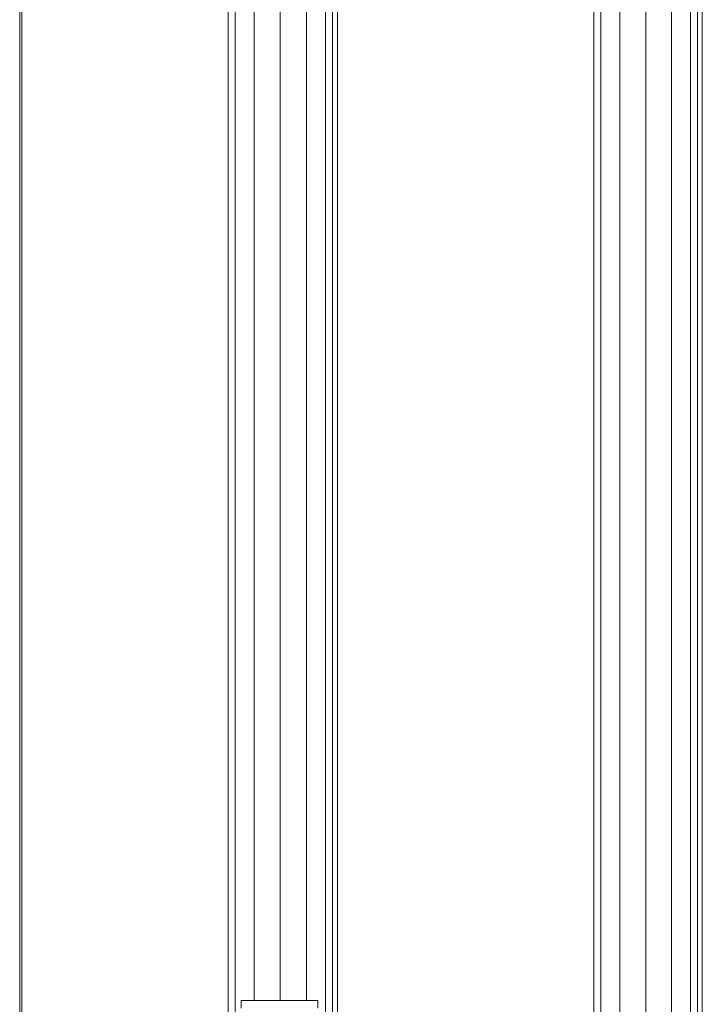
# Model space of a CAD drawing. Units: inches. Extents: x 12 to 14459, y 6 to 10222.
# Drawn here: x 3153 to 3319, y 7665 to 7905 of the extents above; entities that cross this region are included whole.
import ezdxf

# ---------------------------------------------------------------- set-up
doc = ezdxf.new("R2010")
doc.units = ezdxf.units.IN
doc.header["$MEASUREMENT"] = 0

# ---------------------------------------------------------------- blocks, each defined once
blk = doc.blocks.new('9012_DWG-664259-South')
at = {"lineweight": 9}
for p, q in [((80428.06, 1669.21), (80428.06, 1243.52)), ((80421.7, 1243.52), (80421.7, 1663.64)), ((80434.41, 1243.52), (80434.41, 1663.64)), ((80415.35, 891.27), (80415.35, 1659.31)), ((80417.05, 914.32), (80417.05, 1659.39)), ((80439.06, 1082.26), (80439.06, 1659.39)), ((80440.76, 1082.35), (80440.76, 1659.31)), ((80441.94, 1084.04), (80441.94, 1657.62)), ((80364.61, 1650.53), (80364.61, -1.04)), ((80365.15, 1650.53), (80365.16, 928.61)), ((80504.41, 1145.12), (80504.41, 1596.54)), ((80506.1, 1145.02), (80506.1, 1596.63)), ((80510.71, 1144.75), (80510.71, 1596.9)), ((80517.01, 1144.39), (80517.01, 1597.26)), ((80523.31, 1144.03), (80523.31, 1597.62)), ((80527.92, 1143.76), (80527.92, 1597.89)), ((80529.61, 1143.67), (80529.61, 1597.99)), ((80530.79, 1143.67), (80530.79, 1597.99)), ((80418.53, 1243.52), (80437.23, 1243.52)), ((80418.53, 1243.52), (80418.54, 1241.59)), ((80437.23, 1243.52), (80437.23, 1241.59))]:
    blk.add_line(p, q, dxfattribs=at)

msp = doc.modelspace()

# ---------------------------------------------------------------- block references
at = {"lineweight": 9}
msp.add_blockref('9012_DWG-664259-South', (-77211.8, 6422.6), dxfattribs=at)

doc.saveas('drawing.dxf')
